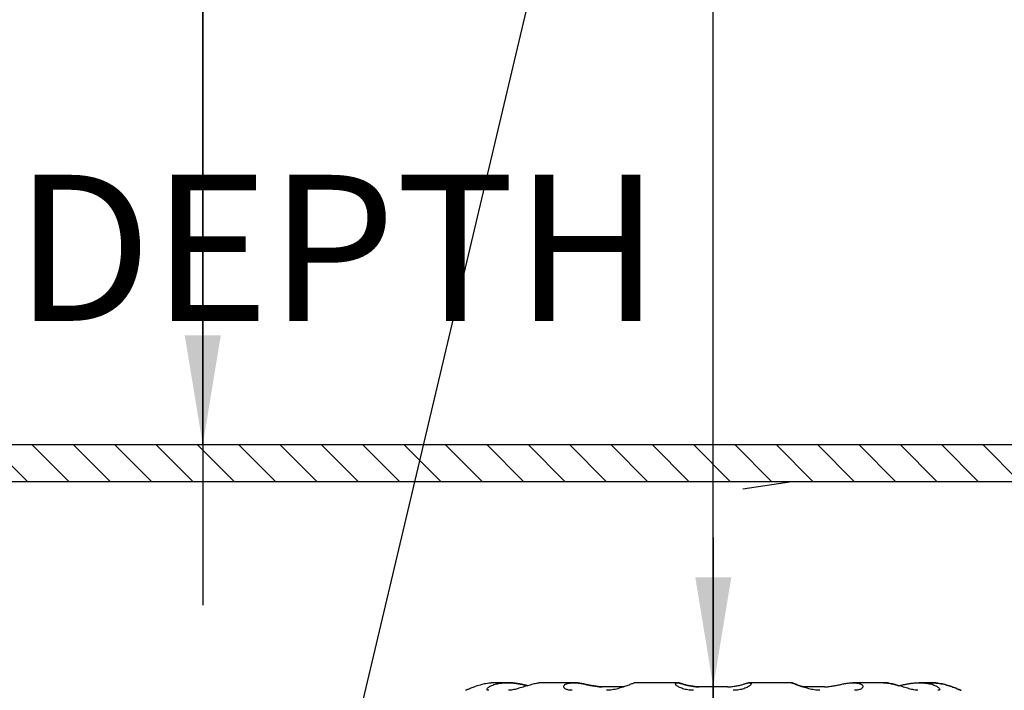
# Model space of a CAD drawing. Extents: x 166.7 to 234, y -6.3 to 62.8.
# Drawn here: x 193.3 to 200.1, y 25.9 to 30.5 of the extents above; entities that cross this region are included whole.
import ezdxf

# ---------------------------------------------------------------- set-up
doc = ezdxf.new("R2010")
doc.units = 0
doc.header["$MEASUREMENT"] = 0
for name, color, linetype in [('HI-DETL-THIN', 1, 'Continuous'), ('HI-HTCH-FILL', 9, 'Continuous'), ('HI-TEXT-STND', 2, 'Continuous')]:
    doc.layers.add(name, color=color, linetype=linetype)
doc.layers.add('REF', color=5, linetype='Continuous', plot=False)
doc.styles.add('HUNTER', font='ARIALN.TTF')
doc.dimstyles.new('HUNTER', dxfattribs={"dimtxt": 0.125, "dimasz": 0.1, "dimexe": 0.05, "dimexo": 0.05, "dimgap": 0.09, "dimtad": 0, "dimtoh": 1, "dimdec": 3, "dimzin": 3, "dimdsep": 46, "dimlunit": 4, "dimtxsty": 'HUNTER', "dimblk": 'ARCHTICK', "dimcen": 0.1, "dimclrd": 249, "dimclre": 249, "dimclrt": 1, "dimadec": 4, "dimazin": 2, "dimtfac": 1, "dimtdec": 3, "dimtofl": 0, "dimtmove": 2, "dimatfit": 0, "dimfxl": 1, "dimfrac": 2, "dimtolj": 1, "dimtzin": 0, "dimarcsym": 0})

# ---------------------------------------------------------------- blocks, each defined once
blk = doc.blocks.new('_ARCHTICK')
at = {"const_width": 0.15}
blk.add_lwpolyline([(-0.5, -0.5), (0.5, 0.5)], dxfattribs=at)

msp = doc.modelspace()

# ---------------------------------------------------------------- hatches: boundary and pattern name
at = {"layer": 'HI-HTCH-FILL'}
h = msp.add_hatch(dxfattribs=at)
h.set_pattern_fill('ANSI31', color=256, scale=1.6, angle=90)
h.set_pattern_definition([(135, (158.74892, 15.60784), (-0.14142136, -0.14142136), [])])
h.paths.add_polyline_path([(193.0306, 27.3578), (208.7796, 27.3578), (208.7796, 25.7578), (208.9796, 25.7578), (208.9796, 27.3578), (209.2806, 27.3578), (209.2806, 27.6078), (193.0306, 27.6078), (176.7806, 27.6078), (176.7806, 27.3578), (177.0817, 27.3578), (177.0817, 25.7578), (177.2817, 25.7578), (177.2817, 27.3578)])

# ---------------------------------------------------------------- linework, layer by layer
at = {"layer": 'HI-DETL-THIN'}
for p, q in [((196.6704, 25.9798), (196.5934, 25.9798)), ((196.6709, 25.9798), (196.6704, 25.9798)), ((197.1244, 25.9798), (196.9137, 25.9798)), ((197.1255, 25.9798), (197.1244, 25.9798)), ((197.467, 25.9518), (197.3169, 25.9518)), ((197.834, 25.9798), (197.5462, 25.9798)), ((197.8354, 25.9798), (197.834, 25.9798)), ((198.1738, 25.9518), (197.9815, 25.9518)), ((198.6091, 25.9798), (198.3212, 25.9798)), ((198.6104, 25.9798), (198.6091, 25.9798)), ((198.8386, 25.9518), (198.6881, 25.9518)), ((199.2419, 25.9798), (199.0311, 25.9798)), ((199.2429, 25.9798), (199.2419, 25.9798)), ((199.563, 25.9798), (199.4857, 25.9798)), ((199.5632, 25.9798), (199.563, 25.9798))]:
    msp.add_line(p, q, dxfattribs=at)
msp.add_lwpolyline([(193.0306, 27.3578), (208.7796, 27.3578), (208.7796, 25.7578), (208.9796, 25.7578), (208.9796, 27.3578), (209.2806, 27.3578), (209.2806, 27.6078), (193.0306, 27.6078), (176.7806, 27.6078), (176.7806, 27.3578), (177.0817, 27.3578), (177.0817, 25.7578), (177.2817, 25.7578), (177.2817, 27.3578)], close=True, dxfattribs=at)
at = {"layer": 'HI-DETL-THIN', "flags": 128}
for points in [[(196.5519, 25.9775), (196.5422, 25.9763), (196.5323, 25.9748), (196.5224, 25.9731), (196.5125, 25.9711), (196.5027, 25.969), (196.493, 25.9666), (196.4835, 25.9641), (196.4742, 25.9614), (196.4651, 25.9587), (196.4563, 25.9558), (196.4479, 25.9529), (196.4398, 25.95), (196.4321, 25.9471), (196.4249, 25.9443), (196.4181, 25.9416), (196.4118, 25.939), (196.406, 25.9366), (196.4008, 25.9344), (196.3962, 25.9325), (196.3922, 25.9309), (196.3889, 25.9296), (196.3863, 25.9286), (196.3844, 25.928), (196.3832, 25.9278)], [(196.5422, 25.9278), (196.5383, 25.928), (196.535, 25.9286), (196.5325, 25.9296), (196.5307, 25.9309), (196.5296, 25.9325), (196.5292, 25.9344), (196.5296, 25.9366), (196.5307, 25.939), (196.5325, 25.9416), (196.5349, 25.9443), (196.538, 25.9471), (196.5417, 25.95), (196.5461, 25.9529), (196.5511, 25.9558), (196.5567, 25.9587), (196.5628, 25.9614), (196.5695, 25.9641), (196.5767, 25.9666), (196.5844, 25.969), (196.5925, 25.9711), (196.6011, 25.9731), (196.6101, 25.9748), (196.6194, 25.9763), (196.6289, 25.9775)], [(196.5934, 25.9798), (196.5917, 25.9798), (196.59, 25.9798), (196.5884, 25.9798), (196.5867, 25.9798), (196.585, 25.9797), (196.5833, 25.9797), (196.5816, 25.9796), (196.5799, 25.9796), (196.5782, 25.9795), (196.5764, 25.9794), (196.5747, 25.9794), (196.573, 25.9793), (196.5712, 25.9792), (196.5695, 25.9791), (196.5678, 25.9789), (196.566, 25.9788), (196.5643, 25.9787), (196.5625, 25.9785), (196.5608, 25.9784), (196.559, 25.9782), (196.5572, 25.9781), (196.5555, 25.9779), (196.5537, 25.9777), (196.5519, 25.9775)], [(196.6289, 25.9775), (196.632, 25.9778), (196.6351, 25.9781), (196.6381, 25.9784), (196.6412, 25.9787), (196.6442, 25.9789), (196.6473, 25.9791), (196.6503, 25.9793), (196.6533, 25.9794), (196.6563, 25.9796), (196.6592, 25.9797), (196.6622, 25.9797), (196.6651, 25.9798), (196.668, 25.9798), (196.6709, 25.9798), (196.6738, 25.9798), (196.6767, 25.9798), (196.6797, 25.9797), (196.6826, 25.9796), (196.6856, 25.9795), (196.6886, 25.9794), (196.6916, 25.9792), (196.6946, 25.979), (196.6977, 25.9788), (196.7007, 25.9786)], [(196.7012, 25.9786), (196.6999, 25.9787), (196.6986, 25.9788), (196.6974, 25.9789), (196.6961, 25.979), (196.6948, 25.9791), (196.6935, 25.9791), (196.6922, 25.9792), (196.6909, 25.9793), (196.6897, 25.9794), (196.6884, 25.9794), (196.6871, 25.9795), (196.6858, 25.9795), (196.6846, 25.9796), (196.6833, 25.9796), (196.6821, 25.9797), (196.6808, 25.9797), (196.6795, 25.9797), (196.6783, 25.9798), (196.677, 25.9798), (196.6758, 25.9798), (196.6746, 25.9798), (196.6733, 25.9798), (196.6721, 25.9798), (196.6709, 25.9798)], [(196.8834, 25.9775), (196.8761, 25.9763), (196.8683, 25.9748), (196.8601, 25.9731), (196.8515, 25.9711), (196.8427, 25.969), (196.8336, 25.9666), (196.8243, 25.9641), (196.8148, 25.9614), (196.8052, 25.9587), (196.7956, 25.9558), (196.786, 25.9529), (196.7763, 25.95), (196.7668, 25.9471), (196.7573, 25.9443), (196.7479, 25.9416), (196.7388, 25.939), (196.7299, 25.9366), (196.7212, 25.9344), (196.7128, 25.9325), (196.7048, 25.9309), (196.6973, 25.9296), (196.6903, 25.9286), (196.6837, 25.928), (196.6777, 25.9278)], [(196.7007, 25.9786), (196.7053, 25.9782), (196.7099, 25.9777), (196.7146, 25.9772), (196.7193, 25.9767), (196.7239, 25.9761), (196.7286, 25.9754), (196.7333, 25.9747), (196.738, 25.974), (196.7427, 25.9732), (196.7473, 25.9724), (196.7519, 25.9716), (196.7566, 25.9707), (196.7611, 25.9698), (196.7657, 25.9689), (196.7702, 25.968), (196.7747, 25.967), (196.7791, 25.9661), (196.7835, 25.9651), (196.7878, 25.9642), (196.792, 25.9632), (196.7962, 25.9623), (196.8003, 25.9614), (196.8044, 25.9604), (196.8083, 25.9596)], [(196.8085, 25.9596), (196.8046, 25.9605), (196.8006, 25.9614), (196.7965, 25.9623), (196.7923, 25.9633), (196.788, 25.9642), (196.7837, 25.9652), (196.7794, 25.9661), (196.775, 25.9671), (196.7705, 25.968), (196.766, 25.9689), (196.7615, 25.9698), (196.7569, 25.9707), (196.7523, 25.9716), (196.7477, 25.9724), (196.7431, 25.9732), (196.7384, 25.974), (196.7337, 25.9747), (196.729, 25.9754), (196.7244, 25.9761), (196.7197, 25.9767), (196.7151, 25.9772), (196.7104, 25.9777), (196.7058, 25.9782), (196.7012, 25.9786)], [(196.9137, 25.9798), (196.9125, 25.9798), (196.9113, 25.9798), (196.9101, 25.9798), (196.9088, 25.9798), (196.9076, 25.9797), (196.9064, 25.9797), (196.9051, 25.9796), (196.9039, 25.9796), (196.9026, 25.9795), (196.9013, 25.9794), (196.9001, 25.9794), (196.8988, 25.9793), (196.8975, 25.9792), (196.8963, 25.9791), (196.895, 25.9789), (196.8937, 25.9788), (196.8924, 25.9787), (196.8912, 25.9785), (196.8899, 25.9784), (196.8886, 25.9782), (196.8873, 25.9781), (196.886, 25.9779), (196.8847, 25.9777), (196.8834, 25.9775)], [(197.1127, 25.9278), (197.1046, 25.928), (197.0971, 25.9286), (197.0901, 25.9296), (197.0836, 25.9309), (197.0777, 25.9325), (197.0725, 25.9345), (197.0679, 25.9366), (197.064, 25.939), (197.0608, 25.9416), (197.0582, 25.9443), (197.0563, 25.9472), (197.0551, 25.95), (197.0546, 25.9529), (197.0548, 25.9558), (197.0557, 25.9587), (197.0573, 25.9614), (197.0595, 25.9641), (197.0625, 25.9666), (197.0661, 25.969), (197.0704, 25.9711), (197.0754, 25.9731), (197.081, 25.9748), (197.0872, 25.9763), (197.094, 25.9775)], [(197.094, 25.9775), (197.0963, 25.9778), (197.0985, 25.9781), (197.1008, 25.9784), (197.103, 25.9787), (197.1052, 25.9789), (197.1074, 25.9791), (197.1097, 25.9793), (197.1119, 25.9794), (197.114, 25.9796), (197.1162, 25.9797), (197.1184, 25.9797), (197.1205, 25.9798), (197.1227, 25.9798), (197.1248, 25.9798), (197.1269, 25.9798), (197.129, 25.9798), (197.1312, 25.9797), (197.1334, 25.9796), (197.1355, 25.9795), (197.1377, 25.9794), (197.1399, 25.9792), (197.1422, 25.979), (197.1444, 25.9788), (197.1466, 25.9786)], [(197.1477, 25.9786), (197.1468, 25.9787), (197.1458, 25.9788), (197.1449, 25.9789), (197.1439, 25.979), (197.143, 25.9791), (197.1421, 25.9791), (197.1411, 25.9792), (197.1402, 25.9793), (197.1392, 25.9794), (197.1383, 25.9794), (197.1374, 25.9795), (197.1365, 25.9795), (197.1355, 25.9796), (197.1346, 25.9796), (197.1337, 25.9797), (197.1328, 25.9797), (197.1318, 25.9797), (197.1309, 25.9798), (197.13, 25.9798), (197.1291, 25.9798), (197.1282, 25.9798), (197.1273, 25.9798), (197.1264, 25.9798), (197.1255, 25.9798)], [(197.1466, 25.9786), (197.1523, 25.9779), (197.1583, 25.9771), (197.1645, 25.9761), (197.171, 25.975), (197.1777, 25.9738), (197.1846, 25.9725), (197.1916, 25.9711), (197.1989, 25.9696), (197.2062, 25.9681), (197.2136, 25.9665), (197.2212, 25.965), (197.2288, 25.9634), (197.2364, 25.9618), (197.2441, 25.9603), (197.2518, 25.9589), (197.2594, 25.9575), (197.267, 25.9563), (197.2746, 25.9552), (197.2821, 25.9542), (197.2894, 25.9533), (197.2966, 25.9527), (197.3036, 25.9522), (197.3103, 25.9519), (197.3169, 25.9518)], [(197.318, 25.9518), (197.3114, 25.9519), (197.3046, 25.9522), (197.2976, 25.9527), (197.2905, 25.9533), (197.2831, 25.9542), (197.2756, 25.9552), (197.2681, 25.9563), (197.2605, 25.9575), (197.2528, 25.9589), (197.2452, 25.9603), (197.2375, 25.9618), (197.2298, 25.9634), (197.2222, 25.965), (197.2147, 25.9665), (197.2072, 25.9681), (197.1999, 25.9696), (197.1927, 25.9711), (197.1856, 25.9725), (197.1787, 25.9738), (197.172, 25.975), (197.1656, 25.9761), (197.1594, 25.9771), (197.1534, 25.9779), (197.1477, 25.9786)], [(197.535, 25.9775), (197.5321, 25.9763), (197.5284, 25.9748), (197.5241, 25.9731), (197.5192, 25.9711), (197.5137, 25.969), (197.5076, 25.9666), (197.5011, 25.9641), (197.494, 25.9614), (197.4865, 25.9587), (197.4786, 25.9558), (197.4703, 25.9529), (197.4617, 25.95), (197.4528, 25.9471), (197.4437, 25.9443), (197.4343, 25.9416), (197.4247, 25.939), (197.415, 25.9366), (197.4052, 25.9344), (197.3954, 25.9325), (197.3855, 25.9309), (197.3758, 25.9296), (197.3662, 25.9286), (197.3567, 25.928), (197.3475, 25.9278)], [(197.5462, 25.9798), (197.5457, 25.9798), (197.5453, 25.9798), (197.5448, 25.9798), (197.5444, 25.9798), (197.5439, 25.9797), (197.5435, 25.9797), (197.543, 25.9796), (197.5425, 25.9796), (197.5421, 25.9795), (197.5416, 25.9794), (197.5412, 25.9794), (197.5407, 25.9793), (197.5402, 25.9792), (197.5398, 25.9791), (197.5393, 25.9789), (197.5388, 25.9788), (197.5384, 25.9787), (197.5379, 25.9785), (197.5374, 25.9784), (197.5369, 25.9782), (197.5365, 25.9781), (197.536, 25.9779), (197.5355, 25.9777), (197.535, 25.9775)], [(197.9419, 25.9278), (197.9319, 25.928), (197.9221, 25.9286), (197.9125, 25.9296), (197.9031, 25.9309), (197.8941, 25.9325), (197.8853, 25.9344), (197.877, 25.9366), (197.8692, 25.939), (197.8618, 25.9416), (197.8549, 25.9443), (197.8485, 25.9471), (197.8427, 25.95), (197.8374, 25.9529), (197.8328, 25.9558), (197.8287, 25.9587), (197.8253, 25.9614), (197.8225, 25.9641), (197.8204, 25.9666), (197.819, 25.969), (197.8183, 25.9711), (197.8184, 25.9731), (197.8191, 25.9748), (197.8206, 25.9763), (197.8229, 25.9775)], [(197.8229, 25.9775), (197.8237, 25.9778), (197.8245, 25.9781), (197.8253, 25.9784), (197.8262, 25.9787), (197.827, 25.9789), (197.8278, 25.9791), (197.8286, 25.9793), (197.8294, 25.9794), (197.8302, 25.9796), (197.831, 25.9797), (197.8318, 25.9797), (197.8326, 25.9798), (197.8334, 25.9798), (197.8341, 25.9798), (197.8349, 25.9798), (197.8357, 25.9798), (197.8365, 25.9797), (197.8373, 25.9796), (197.8381, 25.9795), (197.8389, 25.9794), (197.8397, 25.9792), (197.8405, 25.979), (197.8413, 25.9788), (197.8421, 25.9786)], [(197.8436, 25.9786), (197.8432, 25.9787), (197.8429, 25.9788), (197.8425, 25.9789), (197.8422, 25.979), (197.8418, 25.9791), (197.8415, 25.9791), (197.8411, 25.9792), (197.8408, 25.9793), (197.8405, 25.9794), (197.8401, 25.9794), (197.8398, 25.9795), (197.8394, 25.9795), (197.8391, 25.9796), (197.8388, 25.9796), (197.8384, 25.9797), (197.8381, 25.9797), (197.8377, 25.9797), (197.8374, 25.9798), (197.8371, 25.9798), (197.8367, 25.9798), (197.8364, 25.9798), (197.8361, 25.9798), (197.8358, 25.9798), (197.8354, 25.9798)], [(197.8421, 25.9786), (197.8444, 25.9779), (197.847, 25.9771), (197.8501, 25.9761), (197.8536, 25.975), (197.8575, 25.9738), (197.8617, 25.9725), (197.8663, 25.9711), (197.8712, 25.9696), (197.8765, 25.9681), (197.882, 25.9665), (197.8878, 25.965), (197.8939, 25.9634), (197.9003, 25.9618), (197.9069, 25.9603), (197.9138, 25.9589), (197.9208, 25.9575), (197.928, 25.9563), (197.9354, 25.9552), (197.9429, 25.9542), (197.9505, 25.9533), (197.9582, 25.9527), (197.966, 25.9522), (197.9737, 25.9519), (197.9815, 25.9518)], [(197.9828, 25.9518), (197.975, 25.9519), (197.9673, 25.9522), (197.9595, 25.9527), (197.9518, 25.9533), (197.9442, 25.9542), (197.9367, 25.9552), (197.9293, 25.9563), (197.9221, 25.9575), (197.9151, 25.9589), (197.9082, 25.9603), (197.9016, 25.9619), (197.8953, 25.9634), (197.8891, 25.965), (197.8833, 25.9665), (197.8778, 25.9681), (197.8725, 25.9696), (197.8676, 25.9711), (197.863, 25.9725), (197.8588, 25.9738), (197.855, 25.975), (197.8515, 25.9761), (197.8484, 25.9771), (197.8458, 25.9779), (197.8436, 25.9786)], [(198.1738, 25.9518), (198.1816, 25.9519), (198.1893, 25.9522), (198.1971, 25.9527), (198.2048, 25.9533), (198.2124, 25.9542), (198.22, 25.9552), (198.2273, 25.9563), (198.2345, 25.9575), (198.2415, 25.9589), (198.2484, 25.9603), (198.255, 25.9619), (198.2613, 25.9634), (198.2675, 25.965), (198.2733, 25.9665), (198.2788, 25.9681), (198.2841, 25.9696), (198.289, 25.9711), (198.2936, 25.9725), (198.2978, 25.9738), (198.3016, 25.975), (198.3051, 25.9761), (198.3082, 25.9771), (198.3108, 25.9779), (198.3131, 25.9786)], [(198.3323, 25.9775), (198.3345, 25.9763), (198.336, 25.9748), (198.3367, 25.9731), (198.3367, 25.9711), (198.336, 25.969), (198.3346, 25.9666), (198.3325, 25.9641), (198.3297, 25.9614), (198.3263, 25.9587), (198.3222, 25.9558), (198.3176, 25.9529), (198.3123, 25.95), (198.3065, 25.9471), (198.3001, 25.9443), (198.2932, 25.9416), (198.2858, 25.939), (198.2779, 25.9366), (198.2696, 25.9344), (198.2609, 25.9325), (198.2518, 25.9309), (198.2424, 25.9296), (198.2328, 25.9286), (198.223, 25.928), (198.2131, 25.9278)], [(198.3131, 25.9786), (198.3139, 25.9788), (198.3147, 25.979), (198.3155, 25.9792), (198.3163, 25.9794), (198.3171, 25.9795), (198.3179, 25.9796), (198.3187, 25.9797), (198.3195, 25.9798), (198.3202, 25.9798), (198.321, 25.9798), (198.3218, 25.9798), (198.3226, 25.9798), (198.3234, 25.9797), (198.3242, 25.9797), (198.3249, 25.9796), (198.3257, 25.9794), (198.3265, 25.9793), (198.3274, 25.9791), (198.3282, 25.9789), (198.329, 25.9787), (198.3298, 25.9784), (198.3306, 25.9781), (198.3314, 25.9778), (198.3323, 25.9775)], [(198.6201, 25.9775), (198.6197, 25.9777), (198.6192, 25.9779), (198.6187, 25.9781), (198.6183, 25.9782), (198.6178, 25.9784), (198.6173, 25.9785), (198.6168, 25.9787), (198.6164, 25.9788), (198.6159, 25.9789), (198.6154, 25.9791), (198.615, 25.9792), (198.6145, 25.9793), (198.6141, 25.9794), (198.6136, 25.9794), (198.6131, 25.9795), (198.6127, 25.9796), (198.6122, 25.9796), (198.6118, 25.9797), (198.6113, 25.9797), (198.6109, 25.9798), (198.6104, 25.9798), (198.61, 25.9798), (198.6095, 25.9798), (198.6091, 25.9798)], [(198.6098, 25.9798), (198.6102, 25.9798), (198.6107, 25.9798), (198.6112, 25.9798), (198.6117, 25.9798), (198.6121, 25.9798), (198.6126, 25.9797), (198.6131, 25.9797), (198.6136, 25.9796), (198.6141, 25.9796), (198.6146, 25.9795), (198.6151, 25.9794), (198.6156, 25.9793), (198.616, 25.9792), (198.6165, 25.9791), (198.617, 25.979), (198.6175, 25.9789), (198.618, 25.9787), (198.6185, 25.9786), (198.619, 25.9784), (198.6195, 25.9783), (198.62, 25.9781), (198.6205, 25.9779), (198.6211, 25.9777), (198.6216, 25.9775)], [(198.8076, 25.9278), (198.7984, 25.928), (198.7889, 25.9286), (198.7793, 25.9296), (198.7695, 25.9309), (198.7597, 25.9325), (198.7499, 25.9344), (198.74, 25.9366), (198.7303, 25.939), (198.7208, 25.9416), (198.7114, 25.9443), (198.7023, 25.9471), (198.6934, 25.95), (198.6848, 25.9529), (198.6765, 25.9558), (198.6686, 25.9587), (198.6611, 25.9614), (198.6541, 25.9641), (198.6475, 25.9666), (198.6414, 25.969), (198.6359, 25.9711), (198.631, 25.9731), (198.6267, 25.9748), (198.6231, 25.9763), (198.6201, 25.9775)], [(198.6216, 25.9775), (198.6229, 25.977), (198.6243, 25.9764), (198.626, 25.9757), (198.6278, 25.975), (198.6297, 25.9742), (198.6318, 25.9734), (198.634, 25.9725), (198.6363, 25.9716), (198.6388, 25.9706), (198.6415, 25.9695), (198.6442, 25.9685), (198.6471, 25.9674), (198.6501, 25.9662), (198.6532, 25.965), (198.6564, 25.9638), (198.6597, 25.9625), (198.6631, 25.9612), (198.6666, 25.9599), (198.6703, 25.9586), (198.674, 25.9573), (198.6778, 25.9559), (198.6816, 25.9545), (198.6856, 25.9532), (198.6896, 25.9518)], [(198.8386, 25.9518), (198.8452, 25.9519), (198.852, 25.9522), (198.859, 25.9527), (198.8661, 25.9533), (198.8735, 25.9542), (198.881, 25.9552), (198.8885, 25.9563), (198.8961, 25.9575), (198.9038, 25.9589), (198.9114, 25.9603), (198.9191, 25.9618), (198.9268, 25.9634), (198.9344, 25.965), (198.9419, 25.9665), (198.9494, 25.9681), (198.9567, 25.9696), (198.9639, 25.9711), (198.971, 25.9725), (198.9779, 25.9738), (198.9846, 25.975), (198.991, 25.9761), (198.9973, 25.9771), (199.0032, 25.9779), (199.0089, 25.9786)], [(199.0089, 25.9786), (199.0111, 25.9788), (199.0133, 25.979), (199.0155, 25.9792), (199.0177, 25.9794), (199.0199, 25.9795), (199.0221, 25.9796), (199.0243, 25.9797), (199.0264, 25.9798), (199.0286, 25.9798), (199.0307, 25.9798), (199.0328, 25.9798), (199.0349, 25.9798), (199.0371, 25.9797), (199.0392, 25.9797), (199.0414, 25.9796), (199.0436, 25.9794), (199.0458, 25.9793), (199.048, 25.9791), (199.0502, 25.9789), (199.0524, 25.9787), (199.0547, 25.9784), (199.0569, 25.9781), (199.0592, 25.9778), (199.0614, 25.9775)], [(199.0614, 25.9775), (199.0682, 25.9763), (199.0744, 25.9748), (199.08, 25.9731), (199.085, 25.9711), (199.0893, 25.969), (199.0929, 25.9666), (199.0959, 25.9641), (199.0981, 25.9614), (199.0997, 25.9587), (199.1005, 25.9558), (199.1007, 25.9529), (199.1002, 25.95), (199.099, 25.9471), (199.0971, 25.9443), (199.0945, 25.9416), (199.0912, 25.939), (199.0873, 25.9366), (199.0827, 25.9344), (199.0775, 25.9325), (199.0716, 25.9309), (199.0651, 25.9296), (199.0581, 25.9286), (199.0506, 25.928), (199.0426, 25.9278)], [(199.2722, 25.9775), (199.271, 25.9777), (199.2697, 25.9779), (199.2684, 25.9781), (199.2671, 25.9782), (199.2658, 25.9784), (199.2645, 25.9785), (199.2632, 25.9787), (199.2619, 25.9788), (199.2607, 25.9789), (199.2594, 25.9791), (199.2581, 25.9792), (199.2568, 25.9793), (199.2556, 25.9794), (199.2543, 25.9794), (199.2531, 25.9795), (199.2518, 25.9796), (199.2506, 25.9796), (199.2493, 25.9797), (199.2481, 25.9797), (199.2468, 25.9798), (199.2456, 25.9798), (199.2444, 25.9798), (199.2431, 25.9798), (199.2419, 25.9798)], [(199.2424, 25.9798), (199.2436, 25.9798), (199.2449, 25.9798), (199.2461, 25.9798), (199.2474, 25.9798), (199.2486, 25.9797), (199.2499, 25.9797), (199.2512, 25.9797), (199.2524, 25.9796), (199.2537, 25.9795), (199.255, 25.9795), (199.2563, 25.9794), (199.2575, 25.9793), (199.2588, 25.9792), (199.2601, 25.9791), (199.2614, 25.979), (199.2627, 25.9788), (199.264, 25.9787), (199.2653, 25.9786), (199.2666, 25.9784), (199.2679, 25.9782), (199.2693, 25.9781), (199.2706, 25.9779), (199.2719, 25.9777), (199.2732, 25.9775)], [(199.478, 25.9278), (199.4719, 25.928), (199.4654, 25.9286), (199.4583, 25.9296), (199.4507, 25.9309), (199.4427, 25.9325), (199.4344, 25.9345), (199.4257, 25.9366), (199.4167, 25.939), (199.4076, 25.9416), (199.3982, 25.9443), (199.3888, 25.9472), (199.3792, 25.95), (199.3696, 25.9529), (199.3599, 25.9558), (199.3503, 25.9587), (199.3408, 25.9614), (199.3313, 25.9641), (199.322, 25.9666), (199.3129, 25.969), (199.3041, 25.9711), (199.2956, 25.9731), (199.2874, 25.9748), (199.2796, 25.9763), (199.2722, 25.9775)], [(199.2732, 25.9775), (199.2758, 25.9771), (199.2784, 25.9767), (199.2812, 25.9762), (199.2839, 25.9757), (199.2868, 25.9751), (199.2897, 25.9746), (199.2926, 25.9739), (199.2956, 25.9733), (199.2986, 25.9726), (199.3017, 25.9719), (199.3048, 25.9712), (199.308, 25.9705), (199.3112, 25.9697), (199.3144, 25.9689), (199.3177, 25.968), (199.3209, 25.9672), (199.3243, 25.9663), (199.3276, 25.9654), (199.331, 25.9645), (199.3343, 25.9635), (199.3378, 25.9626), (199.3412, 25.9616), (199.3446, 25.9606), (199.3481, 25.9596)], [(199.3475, 25.9595), (199.3515, 25.9604), (199.3555, 25.9613), (199.3596, 25.9622), (199.3638, 25.9632), (199.3681, 25.9641), (199.3724, 25.9651), (199.3768, 25.966), (199.3812, 25.967), (199.3857, 25.9679), (199.3902, 25.9688), (199.3947, 25.9698), (199.3993, 25.9706), (199.404, 25.9715), (199.4086, 25.9724), (199.4133, 25.9732), (199.418, 25.974), (199.4227, 25.9747), (199.4274, 25.9754), (199.4321, 25.976), (199.4368, 25.9767), (199.4415, 25.9772), (199.4461, 25.9777), (199.4508, 25.9782), (199.4554, 25.9786)], [(199.4554, 25.9786), (199.4584, 25.9788), (199.4614, 25.979), (199.4645, 25.9792), (199.4675, 25.9794), (199.4705, 25.9795), (199.4734, 25.9796), (199.4764, 25.9797), (199.4793, 25.9798), (199.4823, 25.9798), (199.4852, 25.9798), (199.4881, 25.9798), (199.491, 25.9798), (199.4939, 25.9797), (199.4969, 25.9797), (199.4998, 25.9796), (199.5028, 25.9794), (199.5058, 25.9793), (199.5088, 25.9791), (199.5119, 25.9789), (199.5149, 25.9787), (199.5179, 25.9784), (199.521, 25.9781), (199.5241, 25.9778), (199.5272, 25.9775)], [(199.5272, 25.9775), (199.5367, 25.9763), (199.546, 25.9748), (199.555, 25.9731), (199.5635, 25.9711), (199.5717, 25.969), (199.5794, 25.9666), (199.5866, 25.9641), (199.5932, 25.9614), (199.5994, 25.9587), (199.6049, 25.9558), (199.6099, 25.9529), (199.6143, 25.95), (199.618, 25.9471), (199.6211, 25.9443), (199.6235, 25.9416), (199.6253, 25.939), (199.6264, 25.9366), (199.6267, 25.9344), (199.6263, 25.9325), (199.6253, 25.9309), (199.6234, 25.9296), (199.6209, 25.9286), (199.6176, 25.928), (199.6137, 25.9278)], [(199.563, 25.9798), (199.5647, 25.9798), (199.5664, 25.9798), (199.568, 25.9798), (199.5697, 25.9798), (199.5714, 25.9797), (199.5731, 25.9797), (199.5749, 25.9796), (199.5766, 25.9796), (199.5783, 25.9795), (199.58, 25.9794), (199.5818, 25.9794), (199.5835, 25.9793), (199.5852, 25.9792), (199.587, 25.9791), (199.5887, 25.9789), (199.5905, 25.9788), (199.5923, 25.9787), (199.594, 25.9785), (199.5958, 25.9784), (199.5976, 25.9782), (199.5993, 25.9781), (199.6011, 25.9779), (199.6029, 25.9777), (199.6047, 25.9775)], [(199.6044, 25.9775), (199.6027, 25.9777), (199.6009, 25.9779), (199.5991, 25.9781), (199.5974, 25.9782), (199.5956, 25.9784), (199.5938, 25.9785), (199.5921, 25.9787), (199.5903, 25.9788), (199.5886, 25.9789), (199.5869, 25.9791), (199.5851, 25.9792), (199.5834, 25.9793), (199.5817, 25.9794), (199.5799, 25.9794), (199.5782, 25.9795), (199.5765, 25.9796), (199.5748, 25.9796), (199.5731, 25.9797), (199.5714, 25.9797), (199.5697, 25.9798), (199.568, 25.9798), (199.5663, 25.9798), (199.5647, 25.9798), (199.563, 25.9798)], [(199.7732, 25.9278), (199.7721, 25.928), (199.7702, 25.9286), (199.7675, 25.9296), (199.7642, 25.9309), (199.7602, 25.9325), (199.7556, 25.9344), (199.7504, 25.9366), (199.7446, 25.939), (199.7383, 25.9416), (199.7315, 25.9443), (199.7242, 25.9471), (199.7165, 25.95), (199.7084, 25.9529), (199.7, 25.9558), (199.6912, 25.9587), (199.6822, 25.9614), (199.6729, 25.9641), (199.6633, 25.9666), (199.6536, 25.969), (199.6438, 25.9711), (199.6339, 25.9731), (199.624, 25.9748), (199.6142, 25.9763), (199.6044, 25.9775)], [(199.6047, 25.9775), (199.6144, 25.9763), (199.6243, 25.9748), (199.6342, 25.9731), (199.6441, 25.9711), (199.6539, 25.969), (199.6636, 25.9666), (199.6731, 25.9641), (199.6824, 25.9614), (199.6915, 25.9587), (199.7003, 25.9558), (199.7087, 25.9529), (199.7168, 25.95), (199.7245, 25.9471), (199.7317, 25.9443), (199.7385, 25.9416), (199.7448, 25.939), (199.7506, 25.9366), (199.7558, 25.9344), (199.7604, 25.9325), (199.7644, 25.9309), (199.7677, 25.9296), (199.7703, 25.9286), (199.7722, 25.928), (199.7734, 25.9278)]]:
    msp.add_lwpolyline(points, dxfattribs=at)
at = {"layer": 'REF'}
for points in [[(198.077, 25.4427), (198.077, 38.2642)], [(194.585, 34.9771), (194.585, 26.5103)], [(198.2806, 27.3078), (198.6149, 27.3578)], [(198.077, 26.9751), (198.077, 15.8252)]]:
    msp.add_lwpolyline(points, dxfattribs=at)

# ---------------------------------------------------------------- texts
at = {"layer": 'HI-TEXT-STND'}
note = msp.add_mtext_static_columns([''] * 2, width=25.317377, gutter_width=2.6872, height=0, dxfattribs=dict(at, insert=(173.4781, 56.129), char_height=1, attachment_point=1, style='HUNTER'))
for column, words in zip([note] + note.columns.linked_columns, ['\\A1;HUNTER REMOTE CONTROL VALVE (IBV) WITH FLOW CONTROL AND ACCU-SYNC \\PIRRIGATION VALVE BOX: HEAT STAMP LID  WITH \'RCV\' IN 2" LETTERS \\PWATERPROOF CONNECTORS (2)\\P18"-24" COILED WIRE TO CONTROLLER\\PFINISH GRADE AT ADJACENT SURFACE (TURF OR MULCH)\\PSCH. 80 CLOSE NIPPLE, SIZE PER RCV\\P', '\\A1;PVC SLIP (OR FPT) X FPT UNION\\PISOLATION VALVE, SIZE AND TYPE PER PLAN\\PBRICK SUPPORTS (4)\\PFILTER FABRIC - WRAP TWICE AROUND BRICK SUPPORTS\\P3/4" WASHED GRAVEL - 4" MIN. DEPTH \\PIRRIGATION LATERAL\\PMAINLINE AND FITTINGS']):
    column.text = words

# ---------------------------------------------------------------- leaders
for points, override in [([(194.5165, 20.9442), (198.077, 35.9771), (199.9393, 35.9771)], {"dimscale": 6, "dimasz": 0.125, "dimgap": 0.095, "dimtad": 0, "dimclrd": 256}), ([(194.585, 27.6078), (194.585, 34.9771)], {"dimscale": 6, "dimasz": 0.125, "dimgap": 0.095, "dimclrd": 256}), ([(198.0776, 25.9518), (198.077, 33.9771), (199.9393, 33.9771)], {"dimscale": 6, "dimasz": 0.125, "dimgap": 0.095, "dimtad": 0, "dimclrd": 256})]:
    msp.add_leader(points, dimstyle='HUNTER', override=override, dxfattribs=at)

doc.saveas('drawing.dxf')
